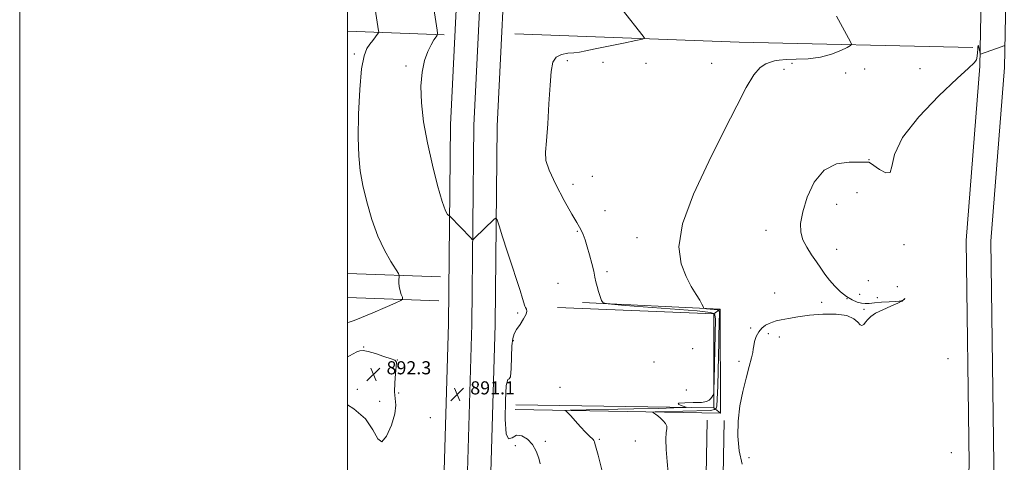
# Model space of a CAD drawing. Extents: x 2129800 to 2132700, y 322300 to 325200.
# Drawn here: x 2129800 to 2130401, y 323616 to 323887 of the extents above; entities that cross this region are included whole.
import ezdxf

# ---------------------------------------------------------------- set-up
doc = ezdxf.new("R2010")
doc.units = 0
doc.header["$MEASUREMENT"] = 0
for name, color, linetype, lineweight in [('DTM HARD BREAKLINE', 7, 'Continuous', 0), ('DTM SPOT ELEVATION', 2, 'Continuous', 13), ('GRID LINE', 7, 'Continuous', 0), ('INDEX CONTOUR', 41, 'Continuous', 13), ('INTERMEDIATE CONTOUR', 44, 'Continuous', 0), ('SPOT ELEVATION', 7, 'Continuous', 0)]:
    doc.layers.add(name, color=color, linetype=linetype, lineweight=lineweight)
doc.styles.add('Style-ITALICS', font='ITALICS.shx')

# ---------------------------------------------------------------- blocks, each defined once
blk = doc.blocks.new('SPOT')
at = {"layer": 'SPOT ELEVATION'}
for p, q in [((-3.90999999968335, -3.909999999974389), (3.820000000298023, 3.809999999997672)), ((-1.649999999906868, 3.770000000018626), (1.720000000204891, -3.929999999993015))]:
    blk.add_line(p, q, dxfattribs=at)

msp = doc.modelspace()

# ---------------------------------------------------------------- linework, layer by layer
at = {"layer": 'DTM HARD BREAKLINE', "extrusion": (-0.05544380093557769, 0.00211532196452223, 0.9984595687111234), "elevation": -116522.6167929869, "flags": 128}
msp.add_lwpolyline([(-404849.9302851357, 2112893.223513657), (-404849.9302851357, 2112952.357530619)], dxfattribs=at)
at = {"layer": 'DTM HARD BREAKLINE', "extrusion": (-0.02658613669393866, -0.4120749112110251, 0.9107620133087003), "elevation": -189279.8058881351, "flags": 128}
msp.add_lwpolyline([(2104830.049249195, 419638.1247526826), (2104966.91180215, 419642.2416566845), (2105109.288049988, 419648.7076176758)], dxfattribs=at)
at = {"layer": 'DTM HARD BREAKLINE', "extrusion": (-0.05751879167314468, 0.001903419244390156, 0.9983426093279009), "elevation": -121012.1294209487, "flags": 128}
msp.add_lwpolyline([(-394002.1240144968, 2114724.916500537), (-394002.1240144968, 2114668.131370009)], dxfattribs=at)
at = {"layer": 'DTM HARD BREAKLINE', "extrusion": (-0.05045082800435752, 0.001852852164740034, 0.9987248274137028), "elevation": -105973.3146438636, "flags": 128}
msp.add_lwpolyline([(-401672.3623154532, 2114029.906601407), (-401672.3623154532, 2114085.725337867)], dxfattribs=at)
at = {"layer": 'DTM HARD BREAKLINE', "extrusion": (-0.5008798071933933, -0.3670569579432501, 0.7838294510742476), "elevation": -1185105.201715338, "flags": 128}
msp.add_lwpolyline([(998065.7593045754, 1497340.605339009), (998065.7593045752, 1497346.821358636)], dxfattribs=at)
at = {"layer": 'DTM HARD BREAKLINE', "extrusion": (-0.4089061653519294, 0.3416049012291679, 0.846228006741322), "elevation": -759744.448481556, "flags": 128}
msp.add_lwpolyline([(-1614120.359749685, 1208307.058833785), (-1614120.359749685, 1208313.233515963)], dxfattribs=at)
at = {"layer": 'DTM HARD BREAKLINE', "extrusion": (-0.7619713507112039, 0.0119518609313418, 0.6475004353014918), "elevation": -1618717.165854355, "flags": 128}
msp.add_lwpolyline([(-356808.0868458322, 1376541.908211053), (-356899.9983998342, 1376544.886959272), (-357011.7158716127, 1376545.25438196)], dxfattribs=at)
at = {"layer": 'DTM HARD BREAKLINE', "extrusion": (-0.7602046725731675, 0.01190559460453794, 0.6495745627832386), "elevation": -1614974.775568458, "flags": 128}
msp.add_lwpolyline([(-356756.0178445686, 1380960.005605449), (-356848.0294958078, 1380962.991277274), (-356959.8369507125, 1380963.359553975)], dxfattribs=at)
at = {"layer": 'DTM HARD BREAKLINE'}
for points in [[(2130424.776, 325000, 884.1800000000001), (2130422.57, 324933.02, 886.4), (2130420.39, 324792.54, 891.5600000000001), (2130414.08, 324664.95, 894.73), (2130411.68, 324541.43, 893.77), (2130403.69, 324411.48, 891.0500000000001), (2130401.44, 324275.23, 891.0500000000001), (2130396.8, 324150.16, 891.62), (2130388.14, 323983.82, 894), (2130385.77, 323858.14, 898.25), (2130377.46, 323751.79, 898.13), (2130379.2, 323615.39, 898.13), (2130374.69, 323481.39, 898.02), (2130369.11, 323341.78, 896.94), (2130363.02, 323179.16, 894.34), (2130359.59, 323047.59, 892.69), (2130354.34, 322926.38, 891.39), (2130349.41, 322823.14, 888.9), (2130345.04, 322720.45, 883.91), (2130341.07, 322630.74, 877.6700000000001), (2130339.49, 322579.08, 873.87), (2130336.14, 322548.71, 871.44), (2130323.61, 322505.5, 867.19), (2130321.208, 322500, 866.5260000000001)], [(2130439.789, 325000, 884.408), (2130437.57, 324932.66, 886.6), (2130435.38, 324792.05, 891.76), (2130429.07, 324664.43, 894.9300000000001), (2130426.67, 324540.82, 893.97), (2130418.68, 324410.9, 891.25), (2130416.44, 324274.83, 891.25), (2130411.79, 324149.49, 891.82), (2130403.13, 323983.29, 894.2), (2130400.76, 323857.41, 898.45), (2130392.47, 323751.3, 898.33), (2130394.2, 323615.28, 898.33), (2130391.93, 323480.9, 898.22), (2130386.34, 323340.81, 897.14), (2130378.76, 323178.59, 894.54), (2130375.33, 323047.04, 892.89), (2130370.07, 322925.66, 891.59), (2130365.14, 322822.43, 889.1), (2130360.78, 322719.77, 884.11), (2130356.81, 322630.15, 877.87), (2130355.21, 322577.98, 874.07), (2130351.65, 322545.63, 871.64), (2130338.61, 322500.68, 867.39), (2130338.37, 322500, 867.307)], [(2130050.793, 322500, 844.39), (2130048.47, 322507.02, 844.77), (2130041.54, 322542.24, 846.13), (2130038.77, 322575.67, 848), (2130038.1, 322628.26, 851.24), (2130036.96, 322717.81, 856.79), (2130035.75, 322813.82, 862.35), (2130037.54, 322896.1, 867.33), (2130037.29, 323005.67, 872.15), (2130043.1, 323128.9, 877.71), (2130045.63, 323242.26, 882.41), (2130050.74, 323375.56, 888.36), (2130053.02, 323463.99, 889.38), (2130058.42, 323590.7, 890.86), (2130061.54, 323700.97, 891.08), (2130062.84, 323822.44, 892.78), (2130069.17, 323950.87, 892.84)], [(2130064.412, 322500, 844.4060000000001), (2130060.86, 322510.08, 844.97), (2130054.19, 322544, 846.33), (2130051.51, 322576.28, 848.2), (2130050.85, 322628.42, 851.44), (2130049.71, 322717.97, 856.99), (2130048.5, 322813.76, 862.5500000000001), (2130050.29, 322895.98, 867.53), (2130050.04, 323005.38, 872.35), (2130055.84, 323128.46, 877.91), (2130058.37, 323241.87, 882.61), (2130063.48, 323375.15, 888.5600000000001), (2130065.76, 323463.61, 889.58), (2130072.66, 323590.11, 891.0600000000001), (2130075.79, 323700.69, 891.28), (2130077.09, 323822.01, 892.98), (2130083.4, 323950.21, 893.04)], [(2130078.181, 322500, 844.0060000000001), (2130073.25, 322513.14, 844.77), (2130066.84, 322545.76, 846.13), (2130064.25, 322576.89, 848), (2130063.6, 322628.58, 851.24), (2130062.46, 322718.13, 856.79), (2130061.25, 322813.7, 862.35), (2130063.04, 322895.86, 867.33), (2130062.79, 323005.09, 872.15), (2130068.58, 323128.02, 877.71), (2130071.11, 323241.48, 882.41), (2130076.22, 323374.74, 888.36), (2130078.5, 323463.04, 889.38), (2130086.9, 323589.52, 890.86), (2130090.04, 323700.41, 891.08), (2130091.34, 323821.58, 892.78), (2130097.63, 323949.55, 892.84)], [(2130102.21, 323648.69, 892.86), (2130227.52, 323646.32, 897.57), (2130227.28, 323709.8, 896.32), (2130143.33, 323713.84, 893.6)], [(2130128.07, 323710.81, 892.58), (2130223.35, 323706.92, 892.46), (2130223.51, 323649.67, 894.28), (2130102.74, 323651.54, 892.24)]]:
    msp.add_polyline3d(points, dxfattribs=at)
at = {"layer": 'DTM SPOT ELEVATION'}
for p in [(2130004.05, 323865.62, 889.75), (2130134.15, 323861.61, 894.39), (2130155.91, 323860.57, 894.44), (2130181.97, 323859.98, 894.8000000000001), (2130222.17, 323860, 895.3000000000001), (2130271.13, 323859.97, 896.36), (2130035.58, 323858.34, 891.71), (2130266.29, 323856.3, 896.47), (2130303.83, 323853.91, 896.8000000000001), (2130315.52, 323856.55, 896.65), (2130349.28, 323856.64, 896.85), (2130318.04, 323801.03, 897.95), (2130149.4, 323790.89, 895.15), (2130137.63, 323786, 894.8000000000001), (2130310.78, 323781.01, 898.76), (2130157.16, 323770.08, 894.96), (2130298.46, 323773.94, 898.74), (2130140.17, 323757.46, 893.85), (2130255.27, 323758.06, 897.35), (2130176.6, 323753.55, 895.54), (2130298.29, 323746.3, 898.69), (2130339.47, 323749.24, 899.57), (2130158.27, 323732.79, 894.3100000000001), (2130317.77, 323727.28, 899.28), (2130128.37, 323725.71, 893.07), (2130335.49, 323723.69, 899.12), (2130260.5, 323719.8, 896.4300000000001), (2130304.77, 323716.22, 898), (2130312.38, 323719, 898.28), (2130323.28, 323716.98, 898.11), (2130289.17, 323714.1, 897.49), (2130315.02, 323709.76, 897.87), (2130338.14, 323714.58, 897.99), (2130103.76, 323707.43, 891.76), (2130245.97, 323698.34, 897.64), (2130256.64, 323694.96, 898.6), (2130263.38, 323692.91, 898.9300000000001), (2130009.79, 323686.7, 891.97), (2130101.18, 323690.55, 892.12), (2130210.51, 323685.82, 892.4), (2130030.3, 323678.79, 891.99), (2130366.21, 323679.71, 899.33), (2130186.96, 323677.57, 893.1700000000001), (2130238.76, 323678, 897.46), (2130005.92, 323660.93, 892.54), (2130129.62, 323662.23, 893.3000000000001), (2130031.2, 323658.75, 891.7), (2130206.58, 323660.47, 893.1800000000001), (2130019.63, 323653.69, 892.6700000000001), (2130050.59, 323643.55, 890.9300000000001), (2130102.28, 323626.59, 891.3100000000001), (2130120.6, 323629.2, 892.38), (2130153.59, 323630.36, 894.1800000000001), (2130175.62, 323629.46, 895.33), (2130244.84, 323619.23, 899.28), (2130368.41, 323622.26, 899.23)]:
    msp.add_point(p, dxfattribs=at)
at = {"layer": 'GRID LINE', "flags": 128}
for points in [[(2129800, 322300), (2132700, 322300), (2132700, 325200), (2129800, 325200), (2129800, 322300)], [(2130000, 322500), (2132500, 322500), (2132500, 325000), (2130000, 325000), (2130000, 322500)]]:
    msp.add_lwpolyline(points, dxfattribs=at)
at = {"layer": 'INDEX CONTOUR', "elevation": 890, "flags": 128}
msp.add_lwpolyline([(2130016.511, 323895.523), (2130018.933, 323879.792), (2130019.002, 323879.072), (2130018.804, 323878.503), (2130018.169, 323877.6), (2130016.991, 323876.006), (2130015.404, 323873.888), (2130013.607, 323871.544), (2130011.787, 323868.916), (2130010.075, 323864.516), (2130008.588, 323856.5), (2130007.442, 323843.848), (2130006.713, 323828.849), (2130006.479, 323814.615), (2130006.811, 323803.437), (2130007.772, 323794.3), (2130009.423, 323785.373), (2130011.8, 323775.297), (2130014.846, 323764.654), (2130018.479, 323754.504), (2130022.517, 323745.778), (2130026.374, 323738.891), (2130030.997, 323731.545), (2130031.564, 323730.323), (2130031.549, 323729.413), (2130031.385, 323727.973), (2130031.306, 323725.987), (2130031.492, 323723.641), (2130032.049, 323721.152), (2130032.787, 323718.852), (2130033.44, 323717.098), (2130033.627, 323716.062), (2130032.492, 323715.154), (2130029.063, 323713.595), (2130022.861, 323710.888), (2130015.379, 323707.656), (2130008.608, 323704.805), (2130004.021, 323703.001), (2130001.035, 323701.968), (2130000, 323701.645)], dxfattribs=at)
at = {"layer": 'INTERMEDIATE CONTOUR', "flags": 128}
for points, elevation in [([(2130052.212, 323895.959), (2130054.621, 323880.228), (2130054.881, 323878.229), (2130054.725, 323877.153), (2130054.019, 323876.072), (2130052.694, 323874.197), (2130050.919, 323871.252), (2130048.934, 323867.096), (2130046.996, 323861.591), (2130045.464, 323854.615), (2130044.718, 323846.049), (2130045.053, 323835.838), (2130046.431, 323824.178), (2130048.726, 323811.327), (2130051.737, 323797.816), (2130054.955, 323785.258), (2130057.792, 323775.54), (2130059.795, 323769.981), (2130061.041, 323767.637), (2130061.743, 323766.997), (2130062.137, 323766.749), (2130062.562, 323766.365), (2130075.129, 323753.324), (2130076.024, 323752.484), (2130076.637, 323752.447), (2130077.493, 323753.18), (2130089.495, 323764.773), (2130090.436, 323765.43), (2130091.196, 323764.374), (2130092.426, 323760.702), (2130094.588, 323753.919), (2130097.388, 323745.181), (2130100.339, 323736.052), (2130103.015, 323727.89), (2130105.22, 323721.203), (2130106.812, 323716.295), (2130108.23, 323711.695), (2130108.648, 323710.785), (2130109.179, 323709.933), (2130109.455, 323708.718), (2130108.968, 323706.772), (2130107.406, 323703.898), (2130105.245, 323700.579), (2130103.155, 323697.469), (2130101.67, 323694.906), (2130100.768, 323691.97), (2130100.288, 323687.43), (2130100.059, 323680.674), (2130099.857, 323673.583), (2130099.446, 323668.662), (2130098.673, 323667.352), (2130097.718, 323666.844), (2130096.843, 323663.269), (2130096.293, 323654.176), (2130096.242, 323642.813), (2130096.848, 323633.849), (2130098.228, 323630.65), (2130100.345, 323631.373), (2130103.119, 323632.872), (2130106.409, 323632.616), (2130109.798, 323630.54), (2130112.811, 323627.194), (2130115.07, 323623.141), (2130116.6, 323618.991), (2130117.532, 323615.366)], 892), ([(2130167.524, 323892.7), (2130180.408, 323876.587), (2130181.139, 323875.362), (2130179.956, 323874.627), (2130175.842, 323873.751), (2130168.351, 323872.283), (2130159.288, 323870.48), (2130151.027, 323868.779), (2130145.325, 323867.532), (2130141.467, 323866.732), (2130138.123, 323866.289), (2130134.311, 323866.022), (2130130.433, 323865.392), (2130127.246, 323863.769), (2130125.283, 323860.522), (2130124.234, 323855.014), (2130123.572, 323846.606), (2130122.871, 323835.213), (2130122.101, 323822.959), (2130121.331, 323812.522), (2130120.753, 323805.682), (2130121.051, 323800.636), (2130123.031, 323794.685), (2130127.118, 323785.999), (2130132.206, 323776.219), (2130136.807, 323767.854), (2130139.797, 323762.734), (2130141.502, 323759.974), (2130142.617, 323758.007), (2130143.72, 323755.519), (2130144.931, 323752.196), (2130146.258, 323747.975), (2130147.678, 323742.931), (2130149.041, 323737.686), (2130150.167, 323733.002), (2130150.944, 323729.41), (2130151.553, 323726.522), (2130152.243, 323723.722), (2130153.179, 323720.595), (2130154.19, 323717.53), (2130155.021, 323715.124), (2130155.909, 323713.77), (2130159.071, 323713.06), (2130167.216, 323712.383), (2130174.819, 323711.653), (2130213.373, 323708.759), (2130221.454, 323707.861), (2130223.315, 323707.263), (2130224.113, 323706.332), (2130224.512, 323703.738), (2130223.724, 323666.743), (2130223.544, 323660.906), (2130223.4, 323658.615), (2130223.167, 323657.907), (2130222.751, 323657.172), (2130222.176, 323656.213), (2130221.498, 323655.185), (2130220.636, 323654.236), (2130218.994, 323653.474), (2130215.843, 323652.998), (2130210.903, 323652.845), (2130205.683, 323652.794), (2130202.145, 323652.563), (2130201.656, 323651.963), (2130203.213, 323651.176), (2130206.382, 323650.088), (2130206.508, 323649.925), (2130205.71, 323649.852), (2130203.755, 323649.749), (2130199.045, 323649.579), (2130189.64, 323649.325), (2130174.706, 323648.987), (2130135.863, 323648.176), (2130133.049, 323648.065), (2130132.86, 323647.914), (2130133.338, 323647.572), (2130134.337, 323646.665), (2130136.161, 323644.763), (2130138.953, 323641.657), (2130142.19, 323638.025), (2130145.181, 323634.764), (2130147.384, 323632.558), (2130149.752, 323630.411), (2130150.296, 323629.727), (2130150.643, 323628.952), (2130150.956, 323627.882), (2130152.858, 323620.825), (2130153.974, 323616.612), (2130155.115, 323611.87)], 894), ([(2130298.317, 323888.79), (2130306.787, 323872.968), (2130307.34, 323871.667), (2130306.811, 323870.811), (2130304.749, 323869.666), (2130300.837, 323867.738), (2130295.31, 323865.497), (2130288.537, 323863.655), (2130281.004, 323862.725), (2130273.652, 323862.43), (2130267.536, 323862.294), (2130263.377, 323861.934), (2130260.55, 323861.332), (2130258.095, 323860.561), (2130255.216, 323859.506), (2130251.772, 323857.288), (2130247.786, 323852.84), (2130243.169, 323845.222), (2130237.399, 323834.001), (2130229.842, 323818.875), (2130220.392, 323800.09), (2130211.062, 323780.111), (2130204.389, 323761.954), (2130202.201, 323747.942), (2130203.474, 323737.625), (2130206.473, 323729.859), (2130209.698, 323723.68), (2130212.595, 323718.849), (2130214.844, 323715.311), (2130216.227, 323712.966), (2130216.926, 323711.563), (2130217.218, 323710.806), (2130217.408, 323710.428), (2130217.868, 323710.26), (2130218.995, 323710.156), (2130225.975, 323709.457), (2130226.573, 323708.992), (2130226.906, 323707.796), (2130226.674, 323701.134), (2130226.553, 323693.159), (2130226.427, 323690.144), (2130225.975, 323662.974), (2130225.376, 323650.671), (2130224.778, 323649.474), (2130223.78, 323648.543), (2130221.454, 323648.011), (2130187.751, 323647.129), (2130186.257, 323646.95), (2130186.632, 323646.553), (2130187.773, 323645.813), (2130189.294, 323644.737), (2130190.988, 323643.358), (2130192.636, 323641.734), (2130193.97, 323640.017), (2130194.711, 323638.385), (2130194.712, 323636.817), (2130194.343, 323634.514), (2130194.104, 323630.484), (2130194.363, 323624.173), (2130194.945, 323616.796), (2130195.545, 323610.009)], 896), ([(2130400.998, 323870.676), (2130400.321, 323870.494), (2130398.649, 323869.926), (2130386.065, 323865.588), (2130385.948, 323865.59), (2130385.858, 323865.863), (2130385.47, 323868.016), (2130385.164, 323869.535), (2130384.866, 323870.599), (2130384.633, 323870.742), (2130384.478, 323869.992), (2130384.399, 323868.511), (2130384.358, 323866.488), (2130384.164, 323864.247), (2130383.592, 323862.143), (2130382.207, 323860.176), (2130378.764, 323856.914), (2130371.808, 323850.574), (2130360.746, 323840.084), (2130348.418, 323827.244), (2130338.519, 323814.569), (2130333.661, 323804.226), (2130332.107, 323796.975), (2130331.035, 323793.231), (2130328.316, 323793.048), (2130324.58, 323795.043), (2130319.061, 323798.969), (2130318.068, 323799.559), (2130317.645, 323799.654), (2130317.171, 323799.605), (2130315.682, 323799.566), (2130312.128, 323799.641), (2130305.908, 323799.676), (2130298.215, 323798.495), (2130290.693, 323794.659), (2130284.692, 323787.342), (2130280.387, 323778.121), (2130277.663, 323769.181), (2130276.403, 323762.198), (2130276.487, 323756.819), (2130277.795, 323752.186), (2130280.14, 323747.613), (2130283.062, 323743.102), (2130286.032, 323738.83), (2130288.67, 323734.911), (2130291.19, 323731.226), (2130293.951, 323727.595), (2130297.208, 323723.923), (2130300.78, 323720.465), (2130304.385, 323717.559), (2130307.768, 323715.468), (2130310.827, 323714.139), (2130313.499, 323713.442), (2130315.825, 323713.24), (2130318.296, 323713.378), (2130321.51, 323713.693), (2130325.794, 323714.039), (2130330.374, 323714.35), (2130334.203, 323714.575), (2130336.517, 323714.696), (2130337.691, 323714.826), (2130338.386, 323715.11), (2130339.107, 323715.619), (2130339.745, 323716.123), (2130340.043, 323716.322), (2130339.714, 323715.967), (2130338.384, 323715.045), (2130335.653, 323713.6), (2130331.387, 323711.705), (2130326.485, 323709.553), (2130322.108, 323707.365), (2130319.134, 323705.33), (2130317.297, 323703.497), (2130316.05, 323701.882), (2130314.927, 323700.565), (2130313.8, 323699.888), (2130312.623, 323700.257), (2130311.212, 323701.863), (2130308.828, 323704.04), (2130304.592, 323705.908), (2130297.991, 323706.782), (2130289.974, 323706.768), (2130281.857, 323706.165), (2130274.747, 323705.256), (2130268.933, 323704.253), (2130264.496, 323703.346), (2130261.404, 323702.657), (2130259.167, 323702.025), (2130257.185, 323701.216), (2130255.005, 323700.023), (2130252.777, 323698.325), (2130250.804, 323696.025), (2130249.324, 323693.135), (2130248.338, 323690.093), (2130247.782, 323687.447), (2130247.537, 323685.475), (2130247.247, 323683.376), (2130246.502, 323680.084), (2130245.024, 323674.799), (2130243.079, 323667.797), (2130241.07, 323659.624), (2130239.377, 323650.781), (2130238.299, 323641.6), (2130238.117, 323632.368), (2130239, 323623.425), (2130240.694, 323615.318)], 898), ([(2130000, 323651.515), (2130003.814, 323649.127), (2130010.874, 323642.94), (2130015.498, 323636.12), (2130018.402, 323630.667), (2130020.879, 323628.924), (2130023.858, 323632.373), (2130026.825, 323639.025), (2130028.902, 323646.027), (2130029.496, 323651.224), (2130029.152, 323655.263), (2130028.698, 323659.491), (2130028.763, 323664.816), (2130029.204, 323670.381), (2130029.675, 323674.889), (2130029.786, 323677.431), (2130028.948, 323678.657), (2130026.526, 323679.604), (2130022.221, 323681.048), (2130017.08, 323682.71), (2130012.489, 323684.05), (2130009.458, 323684.642), (2130007.493, 323684.513), (2130005.727, 323683.804), (2130003.516, 323682.68), (2130001.12, 323681.393), (2130000, 323680.765)], 892)]:
    msp.add_lwpolyline(points, dxfattribs=dict(at, elevation=elevation))

# ---------------------------------------------------------------- block references
at = {"layer": 'SPOT ELEVATION'}
for p in [(2130015.78, 323670.09, 892.277), (2130066.866, 323657.83, 891.0860000000001)]:
    msp.add_blockref('SPOT', p, dxfattribs=at)

# ---------------------------------------------------------------- texts
at = {"layer": 'SPOT ELEVATION', "style": 'Style-ITALICS'}
for s, p in [('892.3', (2130023.78, 323670.09, 892.277)), ('891.1', (2130074.866, 323657.83, 891.0860000000001))]:
    msp.add_text(s, height=8.000000000000002, dxfattribs=at).set_placement(p)

doc.saveas('drawing.dxf')
